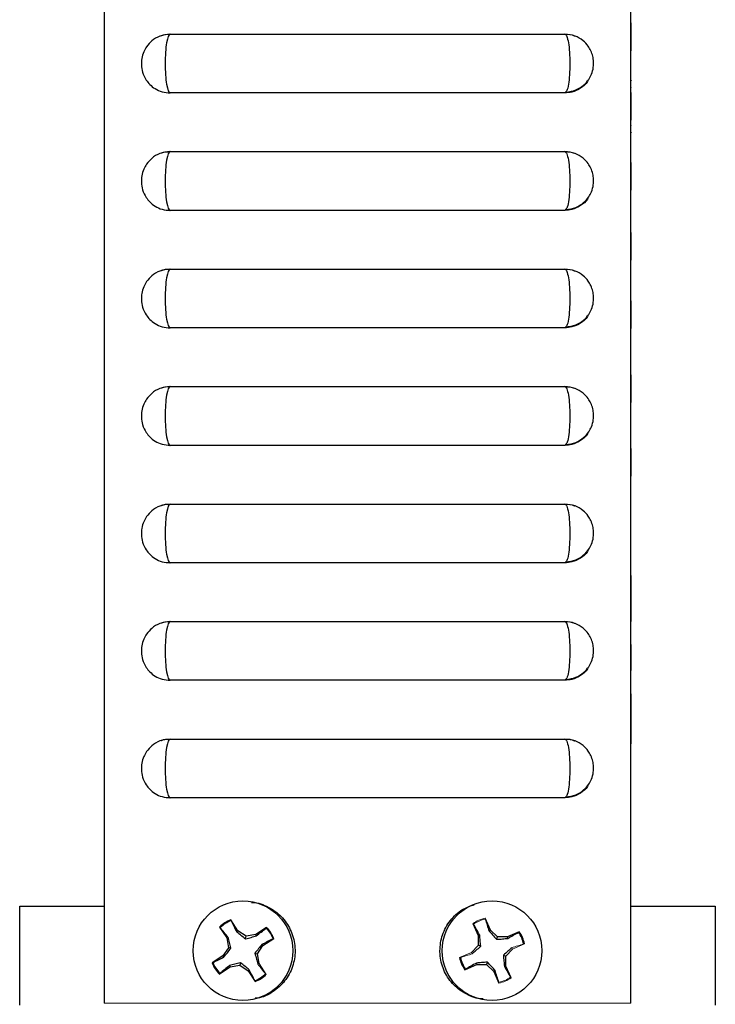
# Model space of a CAD drawing. Units: inches. Extents: x 2.22 to 10.15, y 1.23 to 7.61.
# Drawn here: x 2.22 to 2.96, y 4.15 to 5.2 of the extents above; entities that cross this region are included whole.
import ezdxf

# ---------------------------------------------------------------- set-up
doc = ezdxf.new("R2010")
doc.units = ezdxf.units.IN
doc.header["$MEASUREMENT"] = 0

msp = doc.modelspace()

# ---------------------------------------------------------------- linework, layer by layer
at = {"color": 7, "linetype": 'Continuous', "lineweight": 25}
for p, q in [((2.305, 5.9856), (2.305, 4.1496)), ((2.865, 4.1496), (2.865, 5.9856)), ((2.375, 5.1808), (2.795, 5.1808)), ((2.8655, 5.1319), (2.865, 5.1319)), ((2.8655, 5.1319), (2.8655, 5.1315)), ((2.795, 5.1183), (2.375, 5.1183)), ((2.7963, 5.1198), (2.795, 5.1183)), ((2.865, 5.0761), (2.8655, 5.0761)), ((2.8655, 5.0765), (2.8655, 5.0761)), ((2.375, 5.0558), (2.795, 5.0558)), ((2.795, 4.9933), (2.375, 4.9933)), ((2.7963, 4.9948), (2.795, 4.9933)), ((2.375, 4.9308), (2.795, 4.9308)), ((2.795, 4.8683), (2.375, 4.8683)), ((2.7963, 4.8698), (2.795, 4.8683)), ((2.375, 4.8058), (2.795, 4.8058)), ((2.795, 4.7433), (2.375, 4.7433)), ((2.7963, 4.7448), (2.795, 4.7433)), ((2.8655, 4.7105), (2.865, 4.7105)), ((2.375, 4.6808), (2.795, 4.6808)), ((2.795, 4.6183), (2.375, 4.6183)), ((2.7963, 4.6198), (2.795, 4.6183)), ((2.375, 4.5558), (2.795, 4.5558)), ((2.7963, 4.4948), (2.795, 4.4933)), ((2.795, 4.4933), (2.375, 4.4933)), ((2.375, 4.4308), (2.795, 4.4308)), ((2.7963, 4.3698), (2.795, 4.3683)), ((2.795, 4.3683), (2.375, 4.3683)), ((2.215, 4.1476), (2.215, 4.2531)), ((2.215, 4.2531), (2.305, 4.2531)), ((2.865, 4.2531), (2.955, 4.2531)), ((2.955, 4.2531), (2.955, 4.1476)), ((2.4471, 4.2269), (2.4396, 4.2384)), ((2.4398, 4.2375), (2.4396, 4.2384)), ((2.6972, 4.2345), (2.7027, 4.2219)), ((2.7157, 4.2275), (2.7102, 4.2401)), ((2.4459, 4.2257), (2.4471, 4.2269)), ((2.4558, 4.2209), (2.4471, 4.2269)), ((2.4661, 4.2228), (2.4558, 4.2209)), ((2.4777, 4.2304), (2.4661, 4.2228)), ((2.4667, 4.2213), (2.4661, 4.2228)), ((2.7044, 4.2222), (2.7027, 4.2219)), ((2.7143, 4.2265), (2.7157, 4.2275)), ((2.7233, 4.2202), (2.7157, 4.2275)), ((2.7465, 4.2258), (2.7338, 4.2203)), ((2.7458, 4.2252), (2.7465, 4.2258)), ((2.4352, 4.2192), (2.4371, 4.2088)), ((2.4552, 4.2183), (2.4558, 4.2209)), ((2.4727, 4.2122), (2.4738, 4.211)), ((2.4738, 4.211), (2.4854, 4.2185)), ((2.7027, 4.2219), (2.7029, 4.2113)), ((2.7223, 4.2177), (2.7233, 4.2202)), ((2.7338, 4.2203), (2.7233, 4.2202)), ((2.7342, 4.2187), (2.7338, 4.2203)), ((2.4371, 4.2088), (2.4312, 4.2001)), ((2.4397, 4.2083), (2.4371, 4.2088)), ((2.4653, 4.2029), (2.4679, 4.2023)), ((2.4679, 4.2023), (2.4738, 4.211)), ((2.4698, 4.1919), (2.4679, 4.2023)), ((2.7029, 4.2113), (2.6956, 4.2037)), ((2.7054, 4.2103), (2.7029, 4.2113)), ((2.7321, 4.1998), (2.7394, 4.2074)), ((2.4312, 4.2001), (2.4196, 4.1926)), ((2.4205, 4.1928), (2.4196, 4.1926)), ((2.4323, 4.1989), (2.4312, 4.2001)), ((2.4498, 4.1928), (2.4493, 4.1902)), ((2.6886, 4.1853), (2.7012, 4.1908)), ((2.7008, 4.1924), (2.7012, 4.1908)), ((2.7012, 4.1908), (2.7117, 4.191)), ((2.7127, 4.1934), (2.7117, 4.191)), ((2.7117, 4.191), (2.7193, 4.1836)), ((2.7296, 4.2008), (2.7321, 4.1998)), ((2.7323, 4.1892), (2.7321, 4.1998)), ((2.4273, 4.1808), (2.4389, 4.1883)), ((2.4279, 4.1815), (2.4273, 4.1808)), ((2.4383, 4.1898), (2.4389, 4.1883)), ((2.4389, 4.1883), (2.4493, 4.1902)), ((2.4493, 4.1902), (2.458, 4.1842)), ((2.4591, 4.1854), (2.458, 4.1842)), ((2.458, 4.1842), (2.4655, 4.1727)), ((2.6892, 4.1859), (2.6886, 4.1853)), ((2.7207, 4.1846), (2.7193, 4.1836)), ((2.7193, 4.1836), (2.7248, 4.171)), ((2.7307, 4.1889), (2.7323, 4.1892)), ((2.7378, 4.1766), (2.7323, 4.1892)), ((2.4652, 4.1736), (2.4655, 4.1727))]:
    msp.add_line(p, q, dxfattribs=at)
at = {"color": 144, "linetype": 'Continuous', "lineweight": 18}
for p, q in [((2.8655, 5.1545), (2.865, 5.1545)), ((2.8655, 5.1245), (2.8655, 5.1242)), ((2.8655, 5.0866), (2.865, 5.0866)), ((2.8655, 5.0839), (2.8655, 5.0835)), ((2.8655, 5.0806), (2.865, 5.0806)), ((2.8655, 5.0442), (2.865, 5.0442)), ((2.8655, 5.0126), (2.865, 5.0126)), ((2.8655, 4.9742), (2.865, 4.9742)), ((2.8655, 4.9713), (2.865, 4.9713)), ((2.8655, 4.9015), (2.865, 4.9015)), ((2.8655, 4.9003), (2.865, 4.9003)), ((2.8655, 4.8666), (2.865, 4.8666)), ((2.8655, 4.82), (2.865, 4.82)), ((2.8655, 4.7405), (2.865, 4.7405)), ((2.8655, 4.7106), (2.865, 4.7106)), ((2.8655, 4.7105), (2.865, 4.7105)), ((2.8655, 4.4789), (2.865, 4.4789)), ((2.8655, 4.4789), (2.8655, 4.4756)), ((2.8655, 4.4756), (2.8655, 4.4697)), ((2.8655, 4.4697), (2.865, 4.4697)), ((2.8655, 4.4697), (2.8655, 4.4265)), ((2.8655, 4.4265), (2.865, 4.4265)), ((2.6979, 4.2338), (2.6972, 4.2345)), ((2.7103, 4.2392), (2.7102, 4.2401)), ((2.4277, 4.2307), (2.4352, 4.2192)), ((2.4284, 4.2302), (2.4277, 4.2307)), ((2.4318, 4.2244), (2.4324, 4.2251)), ((2.4771, 4.2296), (2.4777, 4.2304)), ((2.4368, 4.2198), (2.4352, 4.2192)), ((2.4845, 4.2183), (2.4854, 4.2185)), ((2.7394, 4.2074), (2.7521, 4.2128)), ((2.7512, 4.2128), (2.7521, 4.2128)), ((2.6956, 4.2037), (2.6829, 4.1983)), ((2.6965, 4.2024), (2.6956, 4.2037)), ((2.7385, 4.2087), (2.7394, 4.2074)), ((2.4683, 4.1913), (2.4698, 4.1919)), ((2.4773, 4.1804), (2.4698, 4.1919)), ((2.6839, 4.1983), (2.6829, 4.1983)), ((2.4732, 4.1867), (2.4726, 4.186)), ((2.4766, 4.181), (2.4773, 4.1804)), ((2.7247, 4.1719), (2.7248, 4.171)), ((2.7371, 4.1773), (2.7378, 4.1766)), ((2.305, 4.1496), (2.865, 4.1496))]:
    msp.add_line(p, q, dxfattribs=at)
at = {"color": 7, "linetype": 'Continuous', "lineweight": 25}
for centre in [(2.4525, 4.2056), (2.7175, 4.2056)]:
    msp.add_circle(centre, 0.053, dxfattribs=at)
for centre, radius, start, end in [((2.4525, 4.2056), 0.0353, 111.505, 134.579), ((2.4525, 4.2056), 0.0344, 111.7024, 134.3816), ((2.7175, 4.2056), 0.0344, 12.1101, 34.7893), ((2.7175, 4.2056), 0.0353, 11.9127, 34.9867), ((2.4525, 4.2056), 0.0353, 201.505, 224.579), ((2.4525, 4.2056), 0.0344, 201.7024, 224.3816), ((2.7175, 4.2056), 0.0353, 191.9127, 214.9867), ((2.7175, 4.2056), 0.0344, 192.1101, 214.7893), ((2.4525, 4.2056), 0.0344, 291.7024, 314.3816), ((2.4525, 4.2056), 0.0353, 291.505, 314.579)]:
    msp.add_arc(centre, radius, start, end, dxfattribs=at)
at = {"color": 144, "linetype": 'Continuous', "lineweight": 18}
for centre, radius, start, end in [((2.7175, 4.2056), 0.0353, 101.9127, 124.9867), ((2.7175, 4.2056), 0.0344, 102.1101, 124.7893), ((2.4525, 4.2056), 0.0344, 21.7024, 44.3816), ((2.4525, 4.2056), 0.0353, 21.505, 44.579), ((2.7175, 4.2056), 0.0344, 282.1101, 304.7893), ((2.7175, 4.2056), 0.0353, 281.9127, 304.9867)]:
    msp.add_arc(centre, radius, start, end, dxfattribs=at)
for points in [[(2.8655, 5.1927), (2.8655, 5.1927), (2.8655, 5.1861), (2.8655, 5.178)], [(2.8655, 5.178), (2.8655, 5.1698), (2.8655, 5.1632), (2.8655, 5.1632)], [(2.8655, 5.1188), (2.8655, 5.1188), (2.8655, 5.1122), (2.8655, 5.104)], [(2.8655, 5.104), (2.8655, 5.0959), (2.8655, 5.0893), (2.8655, 5.0893)], [(2.8655, 5.0442), (2.8655, 5.0442), (2.8655, 5.0376), (2.8655, 5.0295)], [(2.8655, 5.0295), (2.8655, 5.0213), (2.8655, 5.0147), (2.8655, 5.0147)], [(2.8655, 4.9699), (2.8655, 4.9699), (2.8655, 4.9633), (2.8655, 4.9551)], [(2.8655, 4.9551), (2.8655, 4.9469), (2.8655, 4.9403), (2.8655, 4.9403)], [(2.8655, 4.897), (2.8655, 4.897), (2.8655, 4.8905), (2.8655, 4.8824)], [(2.8655, 4.8824), (2.8655, 4.8742), (2.8655, 4.8677), (2.8655, 4.8677)], [(2.8655, 4.8183), (2.8655, 4.8183), (2.8655, 4.8118), (2.8655, 4.8037)], [(2.8655, 4.8037), (2.8655, 4.7956), (2.8655, 4.789), (2.8655, 4.789)], [(2.8655, 4.7399), (2.8655, 4.7399), (2.8655, 4.7334), (2.8655, 4.7253)], [(2.8655, 4.7253), (2.8655, 4.7172), (2.8655, 4.7106), (2.8655, 4.7106)], [(2.8655, 4.6047), (2.8655, 4.6034), (2.8655, 4.6017), (2.8655, 4.5995)], [(2.8655, 4.5995), (2.8655, 4.5973), (2.8655, 4.5947), (2.8655, 4.5917)], [(2.8655, 4.5888), (2.8655, 4.5908), (2.8655, 4.5925), (2.8655, 4.5939)], [(2.8655, 4.5917), (2.8655, 4.5887), (2.8655, 4.5855), (2.8655, 4.5821)], [(2.8655, 4.5821), (2.8655, 4.5786), (2.8655, 4.5752), (2.8655, 4.5721)], [(2.8655, 4.5696), (2.8655, 4.5713), (2.8655, 4.5732), (2.8655, 4.5754)], [(2.8655, 4.5721), (2.8655, 4.5689), (2.8655, 4.5661), (2.8655, 4.5638)], [(2.8655, 4.5638), (2.8655, 4.5614), (2.8655, 4.5595), (2.8655, 4.5581)], [(2.8655, 4.5581), (2.8655, 4.5567), (2.8655, 4.556), (2.8655, 4.556)], [(2.8655, 4.5315), (2.8655, 4.5315), (2.8655, 4.5036), (2.8655, 4.5036)], [(2.4368, 4.2198), (2.434, 4.2233), (2.4312, 4.2267), (2.4284, 4.2302)], [(2.7512, 4.2128), (2.7469, 4.2114), (2.7427, 4.2101), (2.7385, 4.2087)], [(2.6839, 4.1983), (2.6881, 4.1997), (2.6923, 4.201), (2.6965, 4.2024)], [(2.4683, 4.1913), (2.471, 4.1879), (2.4738, 4.1844), (2.4766, 4.181)]]:
    msp.add_open_spline(points, degree=3, dxfattribs=at)
at = {"color": 7, "linetype": 'Continuous', "lineweight": 25}
for points, knots in [([(2.375, 5.1808), (2.3713, 5.1804), (2.3642, 5.1796), (2.3557, 5.1743), (2.3502, 5.1682), (2.3466, 5.1618), (2.3447, 5.1552), (2.3444, 5.1477), (2.3455, 5.1399), (2.3488, 5.1327), (2.3535, 5.1269), (2.3591, 5.1224), (2.3665, 5.119), (2.3721, 5.1185), (2.375, 5.1183)], [0, 0, 0, 0, 0.115172, 0.219332, 0.304605, 0.368209, 0.443924, 0.513875, 0.596638, 0.690405, 0.752585, 0.826922, 0.910846, 1, 1, 1, 1]), ([(2.365, 5.1789), (2.3653, 5.1791), (2.3683, 5.1807), (2.3718, 5.1808), (2.375, 5.1808)], [0, 0, 0, 0, 0.090209, 1, 1, 1, 1]), ([(2.375, 5.1808), (2.3736, 5.1808), (2.3723, 5.1775), (2.3703, 5.1658), (2.3698, 5.1578), (2.3698, 5.1413), (2.3703, 5.1333), (2.3723, 5.1216), (2.3736, 5.1183), (2.375, 5.1183)], [0, 0, 0, 0, 0.25, 0.25, 0.5, 0.5, 0.75, 0.75, 1, 1, 1, 1]), ([(2.7963, 5.1192), (2.7998, 5.1197), (2.8066, 5.1207), (2.8148, 5.126), (2.8202, 5.132), (2.8237, 5.1385), (2.8254, 5.1449), (2.8256, 5.1515), (2.8249, 5.1574), (2.8229, 5.1631), (2.8195, 5.1688), (2.8141, 5.1745), (2.8057, 5.1797), (2.7987, 5.1804), (2.795, 5.1808)], [0, 0, 0, 0, 0.111633, 0.213893, 0.299483, 0.365406, 0.446534, 0.509054, 0.57077, 0.637186, 0.696615, 0.779434, 0.88313, 1, 1, 1, 1]), ([(2.795, 5.1808), (2.7985, 5.1807), (2.8021, 5.1807), (2.8052, 5.1789), (2.8053, 5.1789)], [0, 0, 0, 0, 0.959365, 1, 1, 1, 1]), ([(2.8198, 5.1321), (2.8195, 5.1315), (2.8178, 5.1279), (2.8117, 5.123), (2.8033, 5.1189), (2.7975, 5.1185), (2.795, 5.1183)], [0, 0, 0, 0, 0.064863, 0.406997, 0.749119, 1, 1, 1, 1]), ([(2.375, 5.0558), (2.3713, 5.0554), (2.3642, 5.0546), (2.3557, 5.0493), (2.3502, 5.0432), (2.3466, 5.0368), (2.3447, 5.0302), (2.3444, 5.0227), (2.3455, 5.0149), (2.3488, 5.0077), (2.3535, 5.0019), (2.3591, 4.9974), (2.3665, 4.994), (2.3721, 4.9935), (2.375, 4.9933)], [0, 0, 0, 0, 0.115172, 0.219332, 0.304605, 0.368209, 0.443924, 0.513875, 0.596638, 0.690405, 0.752585, 0.826922, 0.910846, 1, 1, 1, 1]), ([(2.365, 5.0539), (2.3653, 5.0541), (2.3683, 5.0557), (2.3718, 5.0558), (2.375, 5.0558)], [0, 0, 0, 0, 0.090209, 1, 1, 1, 1]), ([(2.375, 5.0558), (2.3736, 5.0558), (2.3723, 5.0525), (2.3703, 5.0408), (2.3698, 5.0328), (2.3698, 5.0163), (2.3703, 5.0083), (2.3723, 4.9966), (2.3736, 4.9933), (2.375, 4.9933)], [0, 0, 0, 0, 0.25, 0.25, 0.5, 0.5, 0.75, 0.75, 1, 1, 1, 1]), ([(2.7963, 4.9942), (2.7998, 4.9947), (2.8066, 4.9957), (2.8148, 5.001), (2.8202, 5.007), (2.8237, 5.0135), (2.8254, 5.0199), (2.8256, 5.0265), (2.8249, 5.0324), (2.8229, 5.0381), (2.8195, 5.0438), (2.8141, 5.0495), (2.8057, 5.0547), (2.7987, 5.0554), (2.795, 5.0558)], [0, 0, 0, 0, 0.111633, 0.213893, 0.299483, 0.365406, 0.446534, 0.509054, 0.57077, 0.637186, 0.696615, 0.779434, 0.88313, 1, 1, 1, 1]), ([(2.795, 5.0558), (2.7985, 5.0557), (2.8021, 5.0557), (2.8052, 5.0539), (2.8053, 5.0539)], [0, 0, 0, 0, 0.959365, 1, 1, 1, 1]), ([(2.8198, 5.0071), (2.8195, 5.0065), (2.8178, 5.0029), (2.8117, 4.998), (2.8033, 4.9939), (2.7975, 4.9935), (2.795, 4.9933)], [0, 0, 0, 0, 0.0648631, 0.406997, 0.7491193, 1, 1, 1, 1]), ([(2.375, 4.9308), (2.3713, 4.9304), (2.3642, 4.9296), (2.3557, 4.9243), (2.3502, 4.9182), (2.3466, 4.9118), (2.3447, 4.9052), (2.3444, 4.8977), (2.3455, 4.8899), (2.3488, 4.8827), (2.3535, 4.8769), (2.3591, 4.8724), (2.3665, 4.869), (2.3721, 4.8685), (2.375, 4.8683)], [0, 0, 0, 0, 0.115172, 0.219332, 0.304605, 0.368209, 0.443924, 0.513875, 0.596638, 0.690405, 0.752585, 0.826922, 0.910846, 1, 1, 1, 1]), ([(2.365, 4.9289), (2.3653, 4.9291), (2.3683, 4.9307), (2.3718, 4.9308), (2.375, 4.9308)], [0, 0, 0, 0, 0.090209, 1, 1, 1, 1]), ([(2.375, 4.9308), (2.3736, 4.9308), (2.3723, 4.9275), (2.3703, 4.9158), (2.3698, 4.9078), (2.3698, 4.8913), (2.3703, 4.8833), (2.3723, 4.8716), (2.3736, 4.8683), (2.375, 4.8683)], [0, 0, 0, 0, 0.25, 0.25, 0.5, 0.5, 0.75, 0.75, 1, 1, 1, 1]), ([(2.7963, 4.8692), (2.7998, 4.8697), (2.8066, 4.8707), (2.8148, 4.876), (2.8202, 4.882), (2.8237, 4.8885), (2.8254, 4.8949), (2.8256, 4.9015), (2.8249, 4.9074), (2.8229, 4.9131), (2.8195, 4.9188), (2.8141, 4.9245), (2.8057, 4.9297), (2.7987, 4.9304), (2.795, 4.9308)], [0, 0, 0, 0, 0.111633, 0.213893, 0.299483, 0.365406, 0.446534, 0.509054, 0.57077, 0.637186, 0.696615, 0.779434, 0.88313, 1, 1, 1, 1]), ([(2.795, 4.9308), (2.7985, 4.9307), (2.8021, 4.9307), (2.8052, 4.9289), (2.8053, 4.9289)], [0, 0, 0, 0, 0.959365, 1, 1, 1, 1]), ([(2.8198, 4.8821), (2.8195, 4.8815), (2.8178, 4.8779), (2.8117, 4.873), (2.8033, 4.8689), (2.7975, 4.8685), (2.795, 4.8683)], [0, 0, 0, 0, 0.064863, 0.406997, 0.749119, 1, 1, 1, 1]), ([(2.375, 4.8058), (2.3713, 4.8054), (2.3642, 4.8046), (2.3557, 4.7993), (2.3502, 4.7932), (2.3466, 4.7868), (2.3447, 4.7802), (2.3444, 4.7727), (2.3455, 4.7649), (2.3488, 4.7577), (2.3535, 4.7519), (2.3591, 4.7474), (2.3665, 4.744), (2.3721, 4.7435), (2.375, 4.7433)], [0, 0, 0, 0, 0.115172, 0.219332, 0.304605, 0.368209, 0.443924, 0.513875, 0.596638, 0.690405, 0.752585, 0.826922, 0.910846, 1, 1, 1, 1]), ([(2.365, 4.8039), (2.3653, 4.8041), (2.3683, 4.8057), (2.3718, 4.8058), (2.375, 4.8058)], [0, 0, 0, 0, 0.090209, 1, 1, 1, 1]), ([(2.375, 4.8058), (2.3736, 4.8058), (2.3723, 4.8025), (2.3703, 4.7908), (2.3698, 4.7828), (2.3698, 4.7663), (2.3703, 4.7583), (2.3723, 4.7466), (2.3736, 4.7433), (2.375, 4.7433)], [0, 0, 0, 0, 0.25, 0.25, 0.5, 0.5, 0.75, 0.75, 1, 1, 1, 1]), ([(2.7963, 4.7442), (2.7998, 4.7447), (2.8066, 4.7457), (2.8148, 4.751), (2.8202, 4.757), (2.8237, 4.7635), (2.8254, 4.7699), (2.8256, 4.7765), (2.8249, 4.7824), (2.8229, 4.7881), (2.8195, 4.7938), (2.8141, 4.7995), (2.8057, 4.8047), (2.7987, 4.8054), (2.795, 4.8058)], [0, 0, 0, 0, 0.111633, 0.213893, 0.299483, 0.365406, 0.446534, 0.509054, 0.57077, 0.637186, 0.696615, 0.779434, 0.88313, 1, 1, 1, 1]), ([(2.795, 4.8058), (2.7985, 4.8057), (2.8021, 4.8057), (2.8052, 4.8039), (2.8053, 4.8039)], [0, 0, 0, 0, 0.959365, 1, 1, 1, 1]), ([(2.8198, 4.7571), (2.8195, 4.7565), (2.8178, 4.7529), (2.8117, 4.748), (2.8033, 4.7439), (2.7975, 4.7435), (2.795, 4.7433)], [0, 0, 0, 0, 0.064863, 0.406997, 0.749119, 1, 1, 1, 1]), ([(2.375, 4.6808), (2.3713, 4.6804), (2.3642, 4.6796), (2.3557, 4.6743), (2.3502, 4.6682), (2.3466, 4.6618), (2.3447, 4.6552), (2.3444, 4.6477), (2.3455, 4.6399), (2.3488, 4.6327), (2.3535, 4.6269), (2.3591, 4.6224), (2.3665, 4.619), (2.3721, 4.6185), (2.375, 4.6183)], [0, 0, 0, 0, 0.115172, 0.219332, 0.304605, 0.368209, 0.443924, 0.513875, 0.596638, 0.690405, 0.752585, 0.826922, 0.910846, 1, 1, 1, 1]), ([(2.365, 4.6789), (2.3653, 4.6791), (2.3683, 4.6807), (2.3718, 4.6808), (2.375, 4.6808)], [0, 0, 0, 0, 0.090209, 1, 1, 1, 1]), ([(2.375, 4.6808), (2.3736, 4.6808), (2.3723, 4.6775), (2.3703, 4.6658), (2.3698, 4.6578), (2.3698, 4.6413), (2.3703, 4.6333), (2.3723, 4.6216), (2.3736, 4.6183), (2.375, 4.6183)], [0, 0, 0, 0, 0.25, 0.25, 0.5, 0.5, 0.75, 0.75, 1, 1, 1, 1]), ([(2.7963, 4.6192), (2.7998, 4.6197), (2.8066, 4.6207), (2.8148, 4.626), (2.8202, 4.632), (2.8237, 4.6385), (2.8254, 4.6449), (2.8256, 4.6515), (2.8249, 4.6574), (2.8229, 4.6631), (2.8195, 4.6688), (2.8141, 4.6745), (2.8057, 4.6797), (2.7987, 4.6804), (2.795, 4.6808)], [0, 0, 0, 0, 0.111633, 0.213893, 0.299483, 0.365406, 0.446534, 0.509054, 0.57077, 0.637186, 0.696615, 0.779434, 0.88313, 1, 1, 1, 1]), ([(2.795, 4.6808), (2.7985, 4.6807), (2.8021, 4.6807), (2.8052, 4.6789), (2.8053, 4.6789)], [0, 0, 0, 0, 0.959365, 1, 1, 1, 1]), ([(2.8198, 4.6321), (2.8195, 4.6315), (2.8178, 4.6279), (2.8117, 4.623), (2.8033, 4.6189), (2.7975, 4.6185), (2.795, 4.6183)], [0, 0, 0, 0, 0.064863, 0.406997, 0.749119, 1, 1, 1, 1]), ([(2.375, 4.5558), (2.3713, 4.5554), (2.3642, 4.5546), (2.3557, 4.5493), (2.3502, 4.5432), (2.3466, 4.5368), (2.3447, 4.5302), (2.3444, 4.5227), (2.3455, 4.5149), (2.3488, 4.5077), (2.3535, 4.5019), (2.3591, 4.4974), (2.3665, 4.494), (2.3721, 4.4935), (2.375, 4.4933)], [0, 0, 0, 0, 0.115172, 0.219332, 0.304605, 0.368209, 0.443924, 0.513875, 0.596638, 0.690405, 0.752585, 0.826922, 0.910846, 1, 1, 1, 1]), ([(2.365, 4.5539), (2.3653, 4.5541), (2.3683, 4.5557), (2.3718, 4.5558), (2.375, 4.5558)], [0, 0, 0, 0, 0.090209, 1, 1, 1, 1]), ([(2.375, 4.5558), (2.3736, 4.5558), (2.3723, 4.5525), (2.3703, 4.5408), (2.3698, 4.5328), (2.3698, 4.5163), (2.3703, 4.5083), (2.3723, 4.4966), (2.3736, 4.4933), (2.375, 4.4933)], [0, 0, 0, 0, 0.25, 0.25, 0.5, 0.5, 0.75, 0.75, 1, 1, 1, 1]), ([(2.7963, 4.4942), (2.7998, 4.4947), (2.8066, 4.4957), (2.8148, 4.501), (2.8202, 4.507), (2.8237, 4.5135), (2.8254, 4.5199), (2.8256, 4.5265), (2.8249, 4.5324), (2.8229, 4.5381), (2.8195, 4.5438), (2.8141, 4.5495), (2.8057, 4.5547), (2.7987, 4.5554), (2.795, 4.5558)], [0, 0, 0, 0, 0.111633, 0.213893, 0.299483, 0.365406, 0.446534, 0.509054, 0.57077, 0.637186, 0.696615, 0.779434, 0.88313, 1, 1, 1, 1]), ([(2.795, 4.5558), (2.7985, 4.5557), (2.8021, 4.5557), (2.8052, 4.5539), (2.8053, 4.5539)], [0, 0, 0, 0, 0.959365, 1, 1, 1, 1]), ([(2.8198, 4.5071), (2.8195, 4.5065), (2.8178, 4.5029), (2.8117, 4.498), (2.8033, 4.4939), (2.7975, 4.4935), (2.795, 4.4933)], [0, 0, 0, 0, 0.064863, 0.406997, 0.749119, 1, 1, 1, 1]), ([(2.375, 4.4308), (2.3713, 4.4304), (2.3642, 4.4296), (2.3557, 4.4243), (2.3502, 4.4182), (2.3466, 4.4118), (2.3447, 4.4052), (2.3444, 4.3977), (2.3455, 4.3899), (2.3488, 4.3827), (2.3535, 4.3769), (2.3591, 4.3724), (2.3665, 4.369), (2.3721, 4.3685), (2.375, 4.3683)], [0, 0, 0, 0, 0.115172, 0.219332, 0.304605, 0.368209, 0.443924, 0.513875, 0.596638, 0.690405, 0.752585, 0.826922, 0.910846, 1, 1, 1, 1]), ([(2.365, 4.4289), (2.3653, 4.4291), (2.3683, 4.4307), (2.3718, 4.4308), (2.375, 4.4308)], [0, 0, 0, 0, 0.090209, 1, 1, 1, 1]), ([(2.375, 4.4308), (2.3736, 4.4308), (2.3723, 4.4275), (2.3703, 4.4158), (2.3698, 4.4078), (2.3698, 4.3913), (2.3703, 4.3833), (2.3723, 4.3716), (2.3736, 4.3683), (2.375, 4.3683)], [0, 0, 0, 0, 0.25, 0.25, 0.5, 0.5, 0.75, 0.75, 1, 1, 1, 1]), ([(2.7963, 4.3692), (2.7998, 4.3697), (2.8066, 4.3707), (2.8148, 4.376), (2.8202, 4.382), (2.8237, 4.3885), (2.8254, 4.3949), (2.8256, 4.4015), (2.8249, 4.4074), (2.8229, 4.4131), (2.8195, 4.4188), (2.8141, 4.4245), (2.8057, 4.4297), (2.7987, 4.4304), (2.795, 4.4308)], [0, 0, 0, 0, 0.111633, 0.213893, 0.299483, 0.365406, 0.446534, 0.509054, 0.57077, 0.637186, 0.696615, 0.779434, 0.88313, 1, 1, 1, 1]), ([(2.795, 4.4308), (2.7985, 4.4307), (2.8021, 4.4307), (2.8052, 4.4289), (2.8053, 4.4289)], [0, 0, 0, 0, 0.959365, 1, 1, 1, 1]), ([(2.8198, 4.3821), (2.8195, 4.3815), (2.8178, 4.3779), (2.8117, 4.373), (2.8033, 4.3689), (2.7975, 4.3685), (2.795, 4.3683)], [0, 0, 0, 0, 0.064863, 0.406997, 0.749119, 1, 1, 1, 1]), ([(2.4621, 4.2567), (2.4625, 4.2567), (2.4685, 4.2571), (2.4799, 4.2524), (2.4939, 4.2427), (2.5038, 4.2282), (2.5075, 4.2151), (2.5083, 4.2018), (2.5061, 4.1883), (2.4977, 4.1727), (2.4845, 4.1613), (2.473, 4.1553), (2.4664, 4.1551), (2.4656, 4.1551)], [0, 0, 0, 0, 0.0079695, 0.1238669, 0.2393019, 0.3554479, 0.4731217, 0.5121373, 0.6275507, 0.7469943, 0.8653029, 0.9819637, 1, 1, 1, 1]), ([(2.7082, 4.1544), (2.7077, 4.1544), (2.7016, 4.154), (2.6901, 4.1587), (2.6761, 4.1684), (2.6662, 4.1829), (2.6625, 4.196), (2.6618, 4.2093), (2.664, 4.2228), (2.6724, 4.2382), (2.6845, 4.2498), (2.6945, 4.2532), (2.6989, 4.2547)], [0, 0, 0, 0, 0.010185, 0.13059, 0.250515, 0.371178, 0.493429, 0.533962, 0.653865, 0.777954, 0.900864, 1, 1, 1, 1]), ([(2.4459, 4.2257), (2.4473, 4.2246), (2.4487, 4.2234), (2.4518, 4.221), (2.4533, 4.2197), (2.4552, 4.2183)], [0, 0, 0, 0, 0.5, 0.5, 1, 1, 1, 1]), ([(2.7054, 4.2103), (2.7052, 4.2127), (2.7051, 4.2147), (2.7047, 4.2185), (2.7045, 4.2204), (2.7044, 4.2222)], [0, 0, 0, 0, 0.5, 0.5, 1, 1, 1, 1]), ([(2.7143, 4.2265), (2.7155, 4.2252), (2.7168, 4.2238), (2.7193, 4.2209), (2.7207, 4.2194), (2.7223, 4.2177)], [0, 0, 0, 0, 0.5, 0.5, 1, 1, 1, 1]), ([(2.4397, 4.2083), (2.4392, 4.2105), (2.4387, 4.2125), (2.4377, 4.2162), (2.4372, 4.218), (2.4368, 4.2198)], [0, 0, 0, 0, 0.5, 0.5, 1, 1, 1, 1]), ([(2.4552, 4.2183), (2.4575, 4.2188), (2.4594, 4.2193), (2.4632, 4.2203), (2.465, 4.2208), (2.4667, 4.2213)], [0, 0, 0, 0, 0.5, 0.5, 1, 1, 1, 1]), ([(2.4727, 4.2122), (2.4715, 4.2108), (2.4703, 4.2093), (2.4679, 4.2063), (2.4667, 4.2047), (2.4653, 4.2029)], [0, 0, 0, 0, 0.5, 0.5, 1, 1, 1, 1]), ([(2.7223, 4.2177), (2.7246, 4.2178), (2.7266, 4.218), (2.7305, 4.2183), (2.7324, 4.2185), (2.7342, 4.2187)], [0, 0, 0, 0, 0.5, 0.5, 1, 1, 1, 1]), ([(2.4323, 4.1989), (2.4335, 4.2003), (2.4347, 4.2018), (2.4371, 4.2048), (2.4383, 4.2064), (2.4397, 4.2083)], [0, 0, 0, 0, 0.5, 0.5, 1, 1, 1, 1]), ([(2.4653, 4.2029), (2.4658, 4.2006), (2.4663, 4.1986), (2.4673, 4.1949), (2.4678, 4.1931), (2.4683, 4.1913)], [0, 0, 0, 0, 0.5, 0.5, 1, 1, 1, 1]), ([(2.6965, 4.2024), (2.6979, 4.2036), (2.6993, 4.2048), (2.7022, 4.2074), (2.7037, 4.2087), (2.7054, 4.2103)], [0, 0, 0, 0, 0.5, 0.5, 1, 1, 1, 1]), ([(2.7385, 4.2087), (2.7371, 4.2075), (2.7357, 4.2063), (2.7328, 4.2037), (2.7313, 4.2024), (2.7296, 4.2008)], [0, 0, 0, 0, 0.5, 0.5, 1, 1, 1, 1]), ([(2.4498, 4.1928), (2.4476, 4.1923), (2.4456, 4.1918), (2.4418, 4.1908), (2.44, 4.1903), (2.4383, 4.1898)], [0, 0, 0, 0, 0.5, 0.5, 1, 1, 1, 1]), ([(2.4591, 4.1854), (2.4577, 4.1865), (2.4563, 4.1877), (2.4532, 4.1901), (2.4517, 4.1914), (2.4498, 4.1928)], [0, 0, 0, 0, 0.5, 0.5, 1, 1, 1, 1]), ([(2.7127, 4.1934), (2.7104, 4.1933), (2.7084, 4.1931), (2.7045, 4.1928), (2.7027, 4.1926), (2.7008, 4.1924)], [0, 0, 0, 0, 0.5, 0.5, 1, 1, 1, 1]), ([(2.7207, 4.1846), (2.7195, 4.1859), (2.7183, 4.1873), (2.7157, 4.1902), (2.7143, 4.1917), (2.7127, 4.1934)], [0, 0, 0, 0, 0.5, 0.5, 1, 1, 1, 1]), ([(2.7296, 4.2008), (2.7298, 4.1985), (2.7299, 4.1964), (2.7303, 4.1926), (2.7305, 4.1907), (2.7307, 4.1889)], [0, 0, 0, 0, 0.5, 0.5, 1, 1, 1, 1])]:
    msp.add_open_spline(points, degree=3, knots=knots, dxfattribs=at)
at = {"color": 8, "linetype": 'Continuous', "lineweight": 25}
for points in [[(2.795, 5.1808), (2.7957, 5.1803), (2.7971, 5.1794), (2.7988, 5.1722), (2.8, 5.1618), (2.8004, 5.1496), (2.8, 5.1372), (2.7988, 5.1271), (2.7975, 5.1209), (2.7965, 5.12), (2.7963, 5.1198)], [(2.795, 5.0558), (2.7957, 5.0553), (2.7971, 5.0544), (2.7988, 5.0472), (2.8, 5.0368), (2.8004, 5.0246), (2.8, 5.0122), (2.7988, 5.0021), (2.7975, 4.9959), (2.7965, 4.995), (2.7963, 4.9948)], [(2.795, 4.9308), (2.7957, 4.9303), (2.7971, 4.9294), (2.7988, 4.9222), (2.8, 4.9118), (2.8004, 4.8996), (2.8, 4.8872), (2.7988, 4.8771), (2.7975, 4.8709), (2.7965, 4.87), (2.7963, 4.8698)], [(2.795, 4.8058), (2.7957, 4.8053), (2.7971, 4.8044), (2.7988, 4.7972), (2.8, 4.7868), (2.8004, 4.7746), (2.8, 4.7622), (2.7988, 4.7521), (2.7975, 4.7459), (2.7965, 4.745), (2.7963, 4.7448)], [(2.795, 4.6808), (2.7957, 4.6803), (2.7971, 4.6794), (2.7988, 4.6722), (2.8, 4.6618), (2.8004, 4.6496), (2.8, 4.6372), (2.7988, 4.6271), (2.7975, 4.6209), (2.7965, 4.62), (2.7963, 4.6198)], [(2.795, 4.5558), (2.7957, 4.5553), (2.7971, 4.5544), (2.7988, 4.5472), (2.8, 4.5368), (2.8004, 4.5246), (2.8, 4.5122), (2.7988, 4.5021), (2.7975, 4.4959), (2.7965, 4.495), (2.7963, 4.4948)], [(2.795, 4.4308), (2.7957, 4.4303), (2.7971, 4.4294), (2.7988, 4.4222), (2.8, 4.4118), (2.8004, 4.3996), (2.8, 4.3872), (2.7988, 4.3771), (2.7975, 4.3709), (2.7965, 4.37), (2.7963, 4.3698)]]:
    msp.add_open_spline(points, degree=3, knots=[0, 0, 0, 0, 0.135649, 0.271297, 0.406946, 0.542595, 0.678244, 0.813892, 0.949541, 1, 1, 1, 1], dxfattribs=at)
at = {"color": 144, "linetype": 'Continuous', "lineweight": 18}
msp.add_open_spline([(2.8655, 4.4265), (2.8655, 4.4264), (2.8655, 4.4258), (2.8655, 4.4258), (2.8655, 4.4259)], degree=3, knots=[0, 0, 0, 0, 0.2293137, 1, 1, 1, 1], dxfattribs=at)
at = {"color": 7, "linetype": 'Continuous', "lineweight": 25}
for points in [[(2.4398, 4.2375), (2.4418, 4.2336), (2.4438, 4.2297), (2.4459, 4.2257)], [(2.7044, 4.2222), (2.7022, 4.2261), (2.7, 4.23), (2.6979, 4.2338)], [(2.7103, 4.2392), (2.7116, 4.235), (2.713, 4.2308), (2.7143, 4.2265)], [(2.4667, 4.2213), (2.4702, 4.2241), (2.4737, 4.2269), (2.4771, 4.2296)], [(2.7342, 4.2187), (2.738, 4.2209), (2.7419, 4.223), (2.7458, 4.2252)], [(2.4845, 4.2183), (2.4806, 4.2163), (2.4766, 4.2142), (2.4727, 4.2122)], [(2.4205, 4.1928), (2.4245, 4.1949), (2.4284, 4.1969), (2.4323, 4.1989)], [(2.7008, 4.1924), (2.697, 4.1902), (2.6931, 4.1881), (2.6892, 4.1859)], [(2.4383, 4.1898), (2.4348, 4.187), (2.4314, 4.1843), (2.4279, 4.1815)], [(2.4652, 4.1736), (2.4632, 4.1775), (2.4612, 4.1814), (2.4591, 4.1854)], [(2.7247, 4.1719), (2.7234, 4.1761), (2.722, 4.1803), (2.7207, 4.1846)], [(2.7307, 4.1889), (2.7328, 4.185), (2.735, 4.1812), (2.7371, 4.1773)]]:
    msp.add_open_spline(points, degree=3, dxfattribs=at)

doc.saveas('drawing.dxf')
